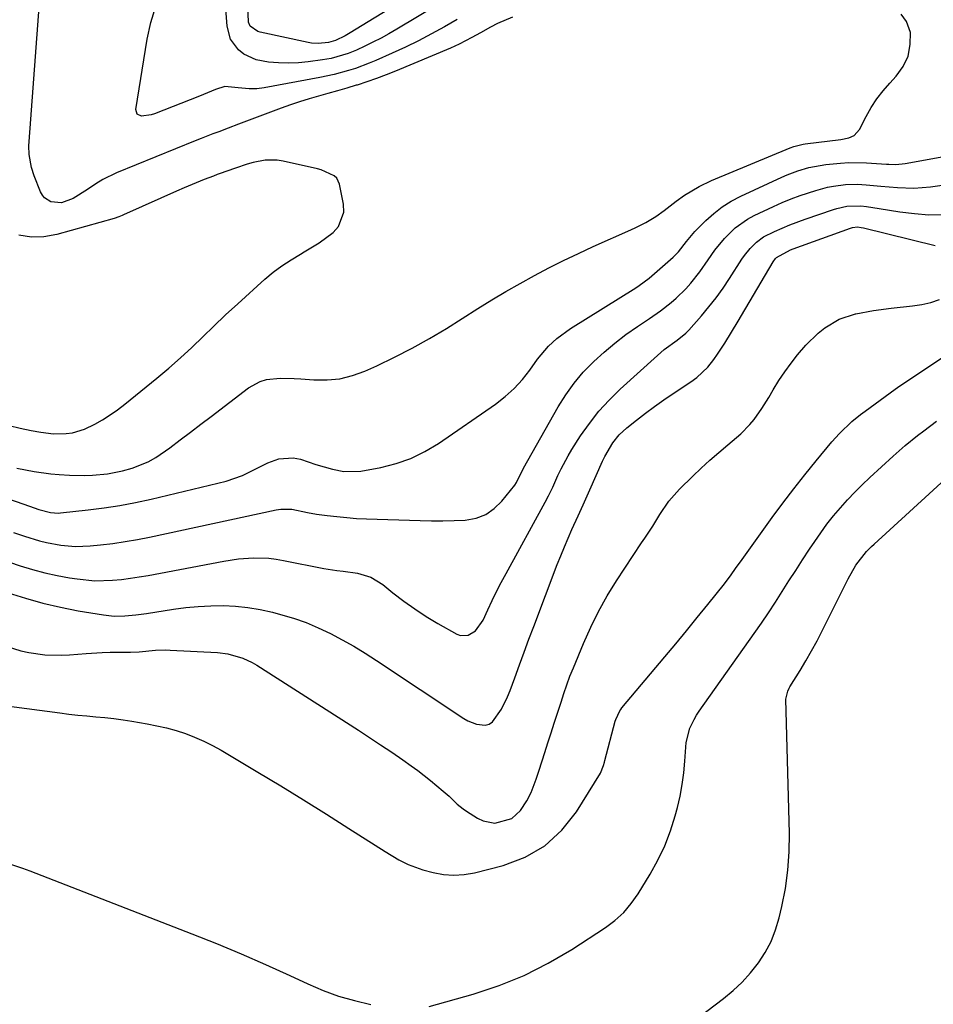
# Model space of a CAD drawing. Units: inches. Extents: x 1852154 to 1857465, y 384194 to 389508.
# Drawn here: x 1855511 to 1855767, y 386229 to 386504 of the extents above; entities that cross this region are included whole.
import ezdxf

# ---------------------------------------------------------------- set-up
doc = ezdxf.new("R2010")
doc.units = ezdxf.units.IN
doc.header["$MEASUREMENT"] = 0
doc.layers.add('7', color=7, linetype='Continuous')
doc.layers.add('8', color=7, linetype='Continuous')

msp = doc.modelspace()

# ---------------------------------------------------------------- linework, layer by layer
at = {"layer": '7', "color": 18}
for points in [[(1855629.76, 386516.82, 1834), (1855603.67, 386500.78, 1834), (1855602.2, 386499.93, 1834), (1855599.53, 386498.62, 1834), (1855597.53, 386497.99, 1834), (1855594.69, 386497.77, 1834), (1855592.81, 386497.89, 1834), (1855591.88, 386498.05, 1834), (1855578.45, 386500.9, 1834), (1855577.81, 386501.09, 1834), (1855575.69, 386502.61, 1834), (1855575.17, 386503.76, 1834), (1855574.97, 386508.38, 1834)], [(1855628.72, 386508.92, 1832), (1855616.68, 386501.73, 1832), (1855614.48, 386500.47, 1832), (1855612.26, 386499.25, 1832), (1855610, 386498.11, 1832), (1855607.72, 386497.01, 1832), (1855605.36, 386495.93, 1832), (1855603.08, 386494.97, 1832), (1855598.35, 386493.57, 1832), (1855595.92, 386493.15, 1832), (1855591.9, 386492.63, 1832), (1855589.13, 386492.37, 1832), (1855586.35, 386492.25, 1832), (1855583.57, 386492.33, 1832), (1855580.8, 386492.56, 1832), (1855577.29, 386493.16, 1832), (1855573.89, 386494.76, 1832), (1855572.36, 386495.94, 1832), (1855570.16, 386498.98, 1832), (1855569.19, 386502.61, 1832), (1855568.38, 386513.54, 1832)], [(1855649.06, 386505.15, 1828), (1855644.87, 386503.37, 1828), (1855642.85, 386502.32, 1828), (1855640.05, 386500.73, 1828), (1855637.69, 386499.43, 1828), (1855634.1, 386497.56, 1828), (1855631.65, 386496.45, 1828), (1855616.31, 386490.03, 1828), (1855613.65, 386488.96, 1828), (1855610.97, 386487.95, 1828), (1855608.26, 386487.01, 1828), (1855605.54, 386486.13, 1828), (1855605.31, 386486.05, 1828), (1855602.68, 386485.26, 1828), (1855600.04, 386484.48, 1828), (1855597.4, 386483.73, 1828), (1855594.76, 386482.99, 1828), (1855592.12, 386482.23, 1828), (1855589.49, 386481.43, 1828), (1855586.89, 386480.55, 1828), (1855584.31, 386479.62, 1828), (1855574.63, 386476.01, 1828), (1855572.42, 386475.16, 1828), (1855569.48, 386474.03, 1828), (1855566.9, 386473.06, 1828), (1855565.24, 386472.44, 1828), (1855561.94, 386471.15, 1828), (1855560.29, 386470.49, 1828), (1855538.25, 386461.52, 1828), (1855534.46, 386459.68, 1828), (1855532.47, 386458.49, 1828), (1855530.12, 386456.86, 1828), (1855526.14, 386454.35, 1828), (1855522.85, 386453.15, 1828), (1855519.85, 386453.44, 1828), (1855518.16, 386454.57, 1828), (1855517.54, 386455.36, 1828), (1855517.04, 386456.27, 1828), (1855515.27, 386460.69, 1828), (1855514.49, 386463.03, 1828), (1855513.86, 386466.66, 1828), (1855513.77, 386469.12, 1828), (1855513.82, 386470.35, 1828), (1855516.93, 386511.7, 1828)], [(1855510.41, 386378.91, 1828), (1855515.24, 386378.03, 1828), (1855519.92, 386377.34, 1828), (1855522.27, 386377.12, 1828), (1855525.08, 386376.94, 1828), (1855529.37, 386376.88, 1828), (1855531.51, 386376.97, 1828), (1855535.77, 386377.37, 1828), (1855539.96, 386378.18, 1828), (1855542.64, 386378.92, 1828), (1855547.16, 386380.72, 1828), (1855549.27, 386381.92, 1828), (1855553.15, 386384.67, 1828), (1855556.05, 386386.85, 1828), (1855558.94, 386389.03, 1828), (1855561.83, 386391.21, 1828), (1855564.71, 386393.41, 1828), (1855575.15, 386401.38, 1828), (1855578.44, 386403.2, 1828), (1855580.24, 386403.7, 1828), (1855584.05, 386404.09, 1828), (1855587.93, 386404.06, 1828), (1855589.86, 386403.94, 1828), (1855593.46, 386403.64, 1828), (1855597.15, 386403.62, 1828), (1855600.77, 386403.96, 1828), (1855604.3, 386404.85, 1828), (1855607.77, 386406.1, 1828), (1855611.04, 386407.58, 1828), (1855616.05, 386409.96, 1828), (1855620.98, 386412.47, 1828), (1855625.79, 386415.2, 1828), (1855630.54, 386418.05, 1828), (1855639.35, 386423.61, 1828), (1855643.25, 386426.02, 1828), (1855647.18, 386428.37, 1828), (1855651.16, 386430.64, 1828), (1855655.17, 386432.86, 1828), (1855659.23, 386434.99, 1828), (1855663.32, 386437.05, 1828), (1855667.46, 386439.02, 1828), (1855671.63, 386440.93, 1828), (1855682.09, 386445.58, 1828), (1855683.51, 386446.25, 1828), (1855686.31, 386447.68, 1828), (1855689.15, 386449.35, 1828), (1855691.48, 386450.99, 1828), (1855694.84, 386453.65, 1828), (1855697.17, 386455.29, 1828), (1855701.24, 386457.76, 1828), (1855704.67, 386459.39, 1828), (1855726.68, 386468.59, 1828), (1855727.69, 386468.97, 1828), (1855730.32, 386469.6, 1828), (1855730.86, 386469.67, 1828), (1855740.85, 386470.88, 1828), (1855743.15, 386471.39, 1828), (1855744.57, 386472.01, 1828), (1855746.09, 386473.65, 1828), (1855747.99, 386477.37, 1828), (1855749.4, 386479.87, 1828), (1855750.95, 386482.27, 1828), (1855752.69, 386484.53, 1828), (1855754.57, 386486.69, 1828), (1855756.38, 386488.6, 1828), (1855758.33, 386491.34, 1828), (1855759.74, 386494.25, 1828), (1855760.31, 386497.44, 1828), (1855760.33, 386500.8, 1828), (1855759.26, 386503.94, 1828), (1855757.78, 386505.92, 1828)], [(1855508.26, 386390.91, 1826), (1855511.31, 386390.13, 1826), (1855514.39, 386389.47, 1826), (1855517.1, 386388.98, 1826), (1855520.63, 386388.58, 1826), (1855524.18, 386388.61, 1826), (1855525.93, 386388.85, 1826), (1855529.28, 386389.82, 1826), (1855532.2, 386391.24, 1826), (1855534.39, 386392.49, 1826), (1855536.53, 386393.82, 1826), (1855538.58, 386395.27, 1826), (1855540.58, 386396.81, 1826), (1855549.54, 386404.13, 1826), (1855552.87, 386406.93, 1826), (1855556.15, 386409.79, 1826), (1855559.35, 386412.73, 1826), (1855562.5, 386415.74, 1826), (1855565.4, 386418.59, 1826), (1855568.75, 386421.8, 1826), (1855572.17, 386424.93, 1826), (1855579.8, 386431.77, 1826), (1855582.13, 386433.73, 1826), (1855584.55, 386435.58, 1826), (1855587.08, 386437.26, 1826), (1855589.69, 386438.84, 1826), (1855590.74, 386439.42, 1826), (1855594.92, 386441.99, 1826), (1855598.88, 386444.89, 1826), (1855600.38, 386446.58, 1826), (1855601.82, 386450.53, 1826), (1855601.77, 386452.79, 1826), (1855600.64, 386458.38, 1826), (1855599.85, 386460.11, 1826), (1855599.19, 386460.75, 1826), (1855595.51, 386462.39, 1826), (1855594.52, 386462.66, 1826), (1855584.86, 386464.87, 1826), (1855583.18, 386465.13, 1826), (1855579.82, 386465.12, 1826), (1855576.47, 386464.43, 1826), (1855574.81, 386463.97, 1826), (1855571.53, 386462.9, 1826), (1855566.98, 386461.25, 1826), (1855566.45, 386461.06, 1826), (1855565.4, 386460.68, 1826), (1855562.79, 386459.68, 1826), (1855559.4, 386458.29, 1826), (1855557.2, 386457.38, 1826), (1855555, 386456.45, 1826), (1855550.63, 386454.52, 1826), (1855540.2, 386449.82, 1826), (1855539.88, 386449.67, 1826), (1855538.93, 386449.23, 1826), (1855537.62, 386448.75, 1826), (1855521.55, 386444.31, 1826), (1855517.98, 386443.7, 1826), (1855514.45, 386443.56, 1826), (1855510.96, 386444.13, 1826)], [(1855509.46, 386360.93, 1832), (1855512.52, 386359.92, 1832), (1855516.71, 386358.64, 1832), (1855518.7, 386358.13, 1832), (1855522.73, 386357.39, 1832), (1855526.8, 386357.05, 1832), (1855530.88, 386357.21, 1832), (1855533.75, 386357.5, 1832), (1855537.22, 386357.9, 1832), (1855540.67, 386358.38, 1832), (1855544.11, 386358.97, 1832), (1855547.53, 386359.65, 1832), (1855582.96, 386367.24, 1832), (1855584.19, 386367.46, 1832), (1855587.27, 386367.48, 1832), (1855591.67, 386366.51, 1832), (1855594.2, 386366.1, 1832), (1855597.15, 386365.7, 1832), (1855599.91, 386365.37, 1832), (1855602.66, 386365.1, 1832), (1855605.42, 386364.9, 1832), (1855608.19, 386364.77, 1832), (1855623.18, 386364.25, 1832), (1855626.35, 386364.19, 1832), (1855629.51, 386364.19, 1832), (1855632.67, 386364.27, 1832), (1855635.83, 386364.43, 1832), (1855638.85, 386364.99, 1832), (1855641.55, 386365.99, 1832), (1855643.92, 386367.62, 1832), (1855646.06, 386369.68, 1832), (1855649.7, 386374.2, 1832), (1855650.17, 386374.93, 1832), (1855652.11, 386378.95, 1832), (1855661.82, 386396.1, 1832), (1855663.94, 386399.49, 1832), (1855666.25, 386402.74, 1832), (1855668.83, 386405.77, 1832), (1855671.74, 386408.79, 1832), (1855674.64, 386411.41, 1832), (1855677.64, 386413.93, 1832), (1855680.76, 386416.29, 1832), (1855683.98, 386418.53, 1832), (1855687.4, 386420.78, 1832), (1855690.47, 386422.93, 1832), (1855693.41, 386425.25, 1832), (1855694.82, 386426.49, 1832), (1855697.48, 386429.12, 1832), (1855698.93, 386430.74, 1832), (1855701.46, 386433.9, 1832), (1855703.78, 386437.22, 1832), (1855705.62, 386439.91, 1832), (1855708.29, 386443.21, 1832), (1855711.31, 386446.19, 1832), (1855714.74, 386448.62, 1832), (1855716.6, 386449.62, 1832), (1855722.06, 386452.18, 1832), (1855724.5, 386453.27, 1832), (1855726.97, 386454.29, 1832), (1855729.48, 386455.21, 1832), (1855733.88, 386456.64, 1832), (1855737.15, 386457.52, 1832), (1855738.81, 386457.85, 1832), (1855742.17, 386458.3, 1832), (1855745.54, 386458.38, 1832), (1855747.95, 386458.21, 1832), (1855752.04, 386457.84, 1832), (1855756.69, 386457.42, 1832), (1855761.33, 386457.28, 1832), (1855765.96, 386457.68, 1832), (1855779.45, 386459.65, 1832)], [(1855502.51, 386354.56, 1834), (1855511.34, 386351.6, 1834), (1855514.74, 386350.56, 1834), (1855518.17, 386349.63, 1834), (1855521.64, 386348.88, 1834), (1855525.14, 386348.25, 1834), (1855527.22, 386347.93, 1834), (1855532.19, 386347.45, 1834), (1855537.17, 386347.57, 1834), (1855539.67, 386347.82, 1834), (1855542.15, 386348.12, 1834), (1855544.63, 386348.5, 1834), (1855547.1, 386348.93, 1834), (1855568.24, 386352.96, 1834), (1855572.42, 386353.59, 1834), (1855576.63, 386353.88, 1834), (1855580.84, 386353.76, 1834), (1855582.93, 386353.5, 1834), (1855585.01, 386353.15, 1834), (1855596.22, 386350.86, 1834), (1855599.87, 386350.31, 1834), (1855601.7, 386350.11, 1834), (1855605.67, 386349.52, 1834), (1855609.42, 386348.42, 1834), (1855612.75, 386346.38, 1834), (1855615.58, 386344.1, 1834), (1855618.61, 386341.77, 1834), (1855621.7, 386339.54, 1834), (1855624.91, 386337.47, 1834), (1855628.18, 386335.5, 1834), (1855633.45, 386332.5, 1834), (1855634.53, 386332.12, 1834), (1855636.66, 386332.21, 1834), (1855638.65, 386333.47, 1834), (1855640.8, 386336.41, 1834), (1855642.12, 386339.31, 1834), (1855643.32, 386341.89, 1834), (1855644.57, 386344.45, 1834), (1855645.87, 386346.98, 1834), (1855647.22, 386349.48, 1834), (1855658.2, 386369.42, 1834), (1855659.14, 386371.22, 1834), (1855660.31, 386373.66, 1834), (1855661.72, 386376.86, 1834), (1855662.61, 386378.75, 1834), (1855664.58, 386382.42, 1834), (1855665.67, 386384.2, 1834), (1855668.08, 386387.95, 1834), (1855670.55, 386391.47, 1834), (1855673.18, 386394.84, 1834), (1855676.08, 386398, 1834), (1855679.14, 386401.01, 1834), (1855689.55, 386410.46, 1834), (1855691.48, 386412.11, 1834), (1855695.09, 386414.73, 1834), (1855697.49, 386416.67, 1834), (1855698.34, 386417.56, 1834), (1855701.87, 386421.55, 1834), (1855703.98, 386424.06, 1834), (1855706.01, 386426.62, 1834), (1855707.92, 386429.28, 1834), (1855709.75, 386431.99, 1834), (1855713.2, 386437.38, 1834), (1855713.92, 386438.42, 1834), (1855715.48, 386440.39, 1834), (1855717.25, 386442.17, 1834), (1855719.27, 386443.62, 1834), (1855722.3, 386445.14, 1834), (1855726.57, 386447.01, 1834), (1855730.93, 386448.63, 1834), (1855738.8, 386451.3, 1834), (1855739.73, 386451.59, 1834), (1855742.6, 386452.23, 1834), (1855746.49, 386452.32, 1834), (1855748.09, 386452.13, 1834), (1855751.62, 386451.61, 1834), (1855757.38, 386450.66, 1834), (1855761.44, 386450.16, 1834), (1855765.51, 386449.86, 1834), (1855769.59, 386449.88, 1834)], [(1855507.92, 386344.07, 1836), (1855512.76, 386342.52, 1836), (1855517.65, 386341.14, 1836), (1855522.59, 386340.01, 1836), (1855527.58, 386339.05, 1836), (1855534.66, 386337.87, 1836), (1855537.64, 386337.55, 1836), (1855540.63, 386337.59, 1836), (1855543.63, 386337.86, 1836), (1855545.12, 386338.05, 1836), (1855546.61, 386338.27, 1836), (1855554.19, 386339.47, 1836), (1855557.65, 386339.93, 1836), (1855561.12, 386340.27, 1836), (1855564.61, 386340.44, 1836), (1855568.1, 386340.5, 1836), (1855571.58, 386340.33, 1836), (1855575.04, 386340, 1836), (1855578.46, 386339.41, 1836), (1855581.86, 386338.64, 1836), (1855584.17, 386338.03, 1836), (1855587.75, 386336.96, 1836), (1855591.28, 386335.74, 1836), (1855594.71, 386334.3, 1836), (1855598.09, 386332.7, 1836), (1855601.4, 386330.94, 1836), (1855604.66, 386329.11, 1836), (1855607.85, 386327.16, 1836), (1855611.01, 386325.14, 1836), (1855635.38, 386308.93, 1836), (1855636.52, 386308.27, 1836), (1855638.94, 386307.31, 1836), (1855641.42, 386307.04, 1836), (1855642.52, 386307.3, 1836), (1855643.46, 386307.93, 1836), (1855645.95, 386311.49, 1836), (1855647.66, 386314.94, 1836), (1855648.38, 386316.74, 1836), (1855649.67, 386320.3, 1836), (1855650.98, 386323.9, 1836), (1855652.3, 386327.49, 1836), (1855653.64, 386331.08, 1836), (1855655, 386334.67, 1836), (1855661.57, 386351.96, 1836), (1855662.54, 386354.44, 1836), (1855663.54, 386356.9, 1836), (1855664.58, 386359.35, 1836), (1855665.66, 386361.78, 1836), (1855667.38, 386365.59, 1836), (1855668.79, 386368.7, 1836), (1855670.64, 386372.84, 1836), (1855674.22, 386380.92, 1836), (1855674.85, 386382.24, 1836), (1855677.07, 386386.02, 1836), (1855678.89, 386388.28, 1836), (1855681.04, 386390.25, 1836), (1855683.73, 386392.37, 1836), (1855686.25, 386394.3, 1836), (1855688.8, 386396.19, 1836), (1855691.39, 386398.02, 1836), (1855694.02, 386399.81, 1836), (1855698.93, 386403.06, 1836), (1855700.63, 386404.32, 1836), (1855703.66, 386407.22, 1836), (1855705.36, 386409.37, 1836), (1855706.41, 386410.85, 1836), (1855708.41, 386413.88, 1836), (1855710.29, 386416.98, 1836), (1855712.15, 386420.09, 1836), (1855713.07, 386421.66, 1836), (1855721.91, 386436.62, 1836), (1855722.61, 386437.59, 1836), (1855722.87, 386437.89, 1836), (1855726.83, 386440.01, 1836), (1855727.53, 386440.28, 1836), (1855743.61, 386446.11, 1836), (1855744.14, 386446.27, 1836), (1855745.51, 386446.44, 1836), (1855746.57, 386446.29, 1836), (1855747.23, 386446.15, 1836), (1855767.22, 386441.2, 1836)], [(1855507.16, 386329.24, 1838), (1855511.51, 386327.85, 1838), (1855513.73, 386327.36, 1838), (1855518.25, 386326.72, 1838), (1855522.81, 386326.58, 1838), (1855525.09, 386326.7, 1838), (1855529.76, 386327.08, 1838), (1855534.22, 386327.36, 1838), (1855536.45, 386327.43, 1838), (1855538.68, 386327.46, 1838), (1855542.17, 386327.48, 1838), (1855544.62, 386327.58, 1838), (1855549.17, 386328.02, 1838), (1855551.88, 386328.1, 1838), (1855553.24, 386328.06, 1838), (1855566.55, 386327.33, 1838), (1855569.43, 386326.99, 1838), (1855573.62, 386325.81, 1838), (1855576.24, 386324.59, 1838), (1855577.49, 386323.86, 1838), (1855605.91, 386305.66, 1838), (1855609.04, 386303.63, 1838), (1855612.15, 386301.57, 1838), (1855615.24, 386299.46, 1838), (1855618.31, 386297.33, 1838), (1855620.72, 386295.63, 1838), (1855622.55, 386294.31, 1838), (1855626.12, 386291.54, 1838), (1855629.67, 386288.55, 1838), (1855631.27, 386287.13, 1838), (1855633.58, 386284.91, 1838), (1855635.24, 386283.58, 1838), (1855636.12, 386282.98, 1838), (1855639.25, 386281.03, 1838), (1855640.8, 386280.29, 1838), (1855644.05, 386279.63, 1838), (1855648.87, 386280.88, 1838), (1855651.28, 386283.19, 1838), (1855653.07, 386285.87, 1838), (1855654.27, 386288.2, 1838), (1855655.65, 386291.92, 1838), (1855656.48, 386294.43, 1838), (1855658.07, 386299.35, 1838), (1855658.96, 386302.12, 1838), (1855659.85, 386304.88, 1838), (1855660.73, 386307.64, 1838), (1855661.62, 386310.4, 1838), (1855662.62, 386313.5, 1838), (1855663.41, 386315.92, 1838), (1855664.23, 386318.33, 1838), (1855665.11, 386320.72, 1838), (1855666.05, 386323.08, 1838), (1855668.88, 386329.91, 1838), (1855670.91, 386334.44, 1838), (1855673.11, 386338.88, 1838), (1855675.55, 386343.19, 1838), (1855678.15, 386347.41, 1838), (1855685.13, 386358.06, 1838), (1855686.02, 386359.39, 1838), (1855688.25, 386362.72, 1838), (1855690.2, 386365.93, 1838), (1855692.77, 386369.66, 1838), (1855695.79, 386373.04, 1838), (1855699.46, 386376.66, 1838), (1855701.83, 386378.94, 1838), (1855704.25, 386381.17, 1838), (1855706.73, 386383.34, 1838), (1855709.25, 386385.46, 1838), (1855712.87, 386388.5, 1838), (1855715.44, 386391.15, 1838), (1855716.61, 386392.58, 1838), (1855718.76, 386395.6, 1838), (1855720.73, 386398.74, 1838), (1855721.98, 386400.88, 1838), (1855723.55, 386403.42, 1838), (1855725.19, 386405.9, 1838), (1855726.94, 386408.31, 1838), (1855728.76, 386410.67, 1838), (1855731.07, 386413.37, 1838), (1855734.52, 386416.69, 1838), (1855736.38, 386418.2, 1838), (1855740.45, 386420.62, 1838), (1855744.95, 386422.11, 1838), (1855745.1, 386422.14, 1838), (1855749.99, 386423.06, 1838), (1855754.92, 386423.72, 1838), (1855760.94, 386424.35, 1838), (1855763.5, 386424.76, 1838), (1855766.02, 386425.33, 1838), (1855768.46, 386426.16, 1838)], [(1855625.68, 386228.28, 1842), (1855638.06, 386231.8, 1842), (1855645.27, 386234.21, 1842), (1855652.3, 386237.03, 1842), (1855659.05, 386240.46, 1842), (1855665.61, 386244.31, 1842), (1855675.03, 386250.42, 1842), (1855677.69, 386252.41, 1842), (1855680.13, 386254.61, 1842), (1855682.26, 386257.11, 1842), (1855684.18, 386259.82, 1842), (1855687.57, 386265.37, 1842), (1855689.72, 386269.28, 1842), (1855691.65, 386273.29, 1842), (1855693.21, 386277.45, 1842), (1855694.55, 386281.7, 1842), (1855695.15, 386283.98, 1842), (1855695.91, 386287.19, 1842), (1855696.53, 386290.43, 1842), (1855696.96, 386293.7, 1842), (1855697.26, 386296.98, 1842), (1855697.49, 386300.85, 1842), (1855697.64, 386302.21, 1842), (1855698.67, 386306.15, 1842), (1855699.83, 386308.63, 1842), (1855700.52, 386309.8, 1842), (1855701.27, 386310.95, 1842), (1855716.67, 386332.66, 1842), (1855718.69, 386335.55, 1842), (1855720.66, 386338.47, 1842), (1855722.59, 386341.42, 1842), (1855724.48, 386344.39, 1842), (1855726.36, 386347.38, 1842), (1855728.26, 386350.35, 1842), (1855730.18, 386353.3, 1842), (1855732.12, 386356.25, 1842), (1855733.56, 386358.42, 1842), (1855735.25, 386360.86, 1842), (1855737, 386363.25, 1842), (1855738.84, 386365.57, 1842), (1855740.74, 386367.84, 1842), (1855742.72, 386370.04, 1842), (1855744.75, 386372.2, 1842), (1855746.86, 386374.28, 1842), (1855749.01, 386376.32, 1842), (1855755.52, 386382.29, 1842), (1855758.86, 386385.24, 1842), (1855762.3, 386388.06, 1842), (1855764.07, 386389.42, 1842), (1855767.63, 386392.09, 1842)], [(1855698.72, 386223.43, 1844), (1855708.03, 386230.52, 1844), (1855710.74, 386232.77, 1844), (1855713.3, 386235.16, 1844), (1855715.65, 386237.76, 1844), (1855717.85, 386240.5, 1844), (1855719.75, 386243.44, 1844), (1855721.39, 386246.51, 1844), (1855722.64, 386249.74, 1844), (1855723.64, 386253.1, 1844), (1855724.38, 386256.29, 1844), (1855725.36, 386261.35, 1844), (1855726.08, 386266.44, 1844), (1855726.4, 386271.57, 1844), (1855726.47, 386276.72, 1844), (1855725.53, 386314.33, 1844), (1855726.01, 386316.56, 1844), (1855726.42, 386317.39, 1844), (1855726.65, 386317.79, 1844), (1855729.5, 386322.37, 1844), (1855731.13, 386325.08, 1844), (1855732.71, 386327.81, 1844), (1855734.21, 386330.59, 1844), (1855735.65, 386333.4, 1844), (1855742.33, 386346.85, 1844), (1855742.91, 386347.98, 1844), (1855745.1, 386351.81, 1844), (1855748.09, 386355.65, 1844), (1855749.46, 386357.03, 1844), (1855750.18, 386357.7, 1844), (1855771.13, 386376.77, 1844)], [(1855507.8, 386268.42, 1842), (1855511.98, 386267.01, 1842), (1855514.05, 386266.24, 1842), (1855559.31, 386248.67, 1842), (1855566.22, 386245.91, 1842), (1855573.1, 386243.05, 1842), (1855579.92, 386240.07, 1842), (1855586.71, 386237, 1842), (1855591.76, 386234.65, 1842), (1855596.04, 386232.84, 1842), (1855600.39, 386231.25, 1842), (1855604.84, 386229.97, 1842), (1855609.36, 386228.91, 1842)]]:
    msp.add_polyline3d(points, dxfattribs=at)
at = {"layer": '8', "color": 18}
for points in [[(1855633.54, 386504.49, 1830), (1855629.99, 386502.43, 1830), (1855626.4, 386500.44, 1830), (1855622.77, 386498.53, 1830), (1855619.08, 386496.74, 1830), (1855615.36, 386495.02, 1830), (1855610.81, 386493.01, 1830), (1855608.93, 386492.22, 1830), (1855605.08, 386490.8, 1830), (1855603.13, 386490.18, 1830), (1855599.18, 386489.11, 1830), (1855595.17, 386488.26, 1830), (1855579.55, 386485.38, 1830), (1855577.49, 386485.11, 1830), (1855575.41, 386485.06, 1830), (1855572.3, 386485.31, 1830), (1855568.57, 386485.69, 1830), (1855565.92, 386484.89, 1830), (1855561.48, 386482.98, 1830), (1855548.85, 386478.08, 1830), (1855547.97, 386477.79, 1830), (1855545.22, 386477.42, 1830), (1855544, 386477.99, 1830), (1855543.64, 386479.29, 1830), (1855546.82, 386499.01, 1830), (1855547.86, 386503.65, 1830), (1855549.26, 386508.15, 1830)], [(1855500.2, 386373.06, 1830), (1855513.93, 386368.27, 1830), (1855516.56, 386367.39, 1830), (1855519.79, 386366.53, 1830), (1855522.07, 386366.38, 1830), (1855522.64, 386366.42, 1830), (1855530.38, 386367.26, 1830), (1855534.8, 386367.82, 1830), (1855539.21, 386368.5, 1830), (1855543.58, 386369.34, 1830), (1855547.94, 386370.29, 1830), (1855568.95, 386375.31, 1830), (1855573.46, 386376.87, 1830), (1855576.32, 386378.31, 1830), (1855580.63, 386380.44, 1830), (1855583.65, 386381.59, 1830), (1855587.68, 386381.83, 1830), (1855589.73, 386381.42, 1830), (1855594.05, 386379.99, 1830), (1855598.71, 386378.64, 1830), (1855601.87, 386378.01, 1830), (1855606.64, 386378.14, 1830), (1855612.22, 386379.16, 1830), (1855616.5, 386380.24, 1830), (1855620.63, 386381.65, 1830), (1855624.55, 386383.58, 1830), (1855628.32, 386385.85, 1830), (1855644.25, 386396.86, 1830), (1855646.96, 386398.95, 1830), (1855649.5, 386401.2, 1830), (1855651.79, 386403.72, 1830), (1855653.92, 386406.39, 1830), (1855656.07, 386409.42, 1830), (1855659.11, 386413.07, 1830), (1855661.42, 386415.24, 1830), (1855665.26, 386418.05, 1830), (1855683.5, 386429.39, 1830), (1855684.47, 386430.02, 1830), (1855687.22, 386432.14, 1830), (1855693.93, 386437.95, 1830), (1855694.47, 386438.45, 1830), (1855695.49, 386439.49, 1830), (1855697.73, 386442.4, 1830), (1855700.02, 386445.18, 1830), (1855703.1, 386448.23, 1830), (1855705.34, 386450.22, 1830), (1855707.69, 386452.04, 1830), (1855710.22, 386453.61, 1830), (1855712.87, 386455.02, 1830), (1855724.37, 386460.38, 1830), (1855725.84, 386461.03, 1830), (1855728.86, 386462.15, 1830), (1855731.96, 386463.04, 1830), (1855736.71, 386463.89, 1830), (1855740.74, 386464.3, 1830), (1855743.16, 386464.43, 1830), (1855748.01, 386464.36, 1830), (1855753.63, 386464.03, 1830), (1855754.29, 386464, 1830), (1855756.27, 386463.94, 1830), (1855758.9, 386464.17, 1830), (1855791.26, 386470.05, 1830)], [(1855503.87, 386312.94, 1840), (1855522.38, 386310.46, 1840), (1855524.9, 386310.14, 1840), (1855527.43, 386309.85, 1840), (1855529.96, 386309.6, 1840), (1855532.5, 386309.38, 1840), (1855535.03, 386309.15, 1840), (1855537.56, 386308.88, 1840), (1855540.08, 386308.53, 1840), (1855542.59, 386308.14, 1840), (1855546.87, 386307.41, 1840), (1855549.58, 386306.88, 1840), (1855552.26, 386306.26, 1840), (1855554.92, 386305.51, 1840), (1855557.55, 386304.67, 1840), (1855560.12, 386303.69, 1840), (1855562.66, 386302.6, 1840), (1855565.11, 386301.36, 1840), (1855567.53, 386300.02, 1840), (1855577.8, 386293.9, 1840), (1855584.22, 386290.04, 1840), (1855590.61, 386286.13, 1840), (1855596.96, 386282.16, 1840), (1855603.28, 386278.15, 1840), (1855613.41, 386271.66, 1840), (1855617.2, 386269.39, 1840), (1855619.81, 386268.03, 1840), (1855623.94, 386266.54, 1840), (1855626.86, 386265.78, 1840), (1855629.75, 386265.27, 1840), (1855632.63, 386265.04, 1840), (1855635.52, 386265.26, 1840), (1855638.41, 386265.76, 1840), (1855646.39, 386267.79, 1840), (1855652.54, 386270.14, 1840), (1855658.1, 386273.29, 1840), (1855662.79, 386277.63, 1840), (1855666.9, 386282.76, 1840), (1855673.64, 386293.57, 1840), (1855674.53, 386295.75, 1840), (1855674.77, 386296.66, 1840), (1855674.89, 386297.12, 1840), (1855677.78, 386308.14, 1840), (1855677.93, 386308.65, 1840), (1855679.01, 386311.03, 1840), (1855679.31, 386311.46, 1840), (1855679.64, 386311.88, 1840), (1855691.67, 386326.16, 1840), (1855694.71, 386329.8, 1840), (1855697.73, 386333.46, 1840), (1855700.72, 386337.13, 1840), (1855703.7, 386340.83, 1840), (1855708.3, 386346.59, 1840), (1855710.22, 386349.11, 1840), (1855711.44, 386350.83, 1840), (1855713.28, 386353.4, 1840), (1855721.69, 386365.09, 1840), (1855724.67, 386369.14, 1840), (1855727.71, 386373.15, 1840), (1855730.82, 386377.09, 1840), (1855733.99, 386380.99, 1840), (1855738.37, 386386.28, 1840), (1855740.49, 386388.66, 1840), (1855743.95, 386391.95, 1840), (1855746.41, 386393.97, 1840), (1855747.68, 386394.93, 1840), (1855756.08, 386401.05, 1840), (1855756.7, 386401.5, 1840), (1855759.88, 386403.67, 1840), (1855761.17, 386404.52, 1840), (1855774.69, 386413.53, 1840)]]:
    msp.add_polyline3d(points, dxfattribs=at)

doc.saveas('drawing.dxf')
